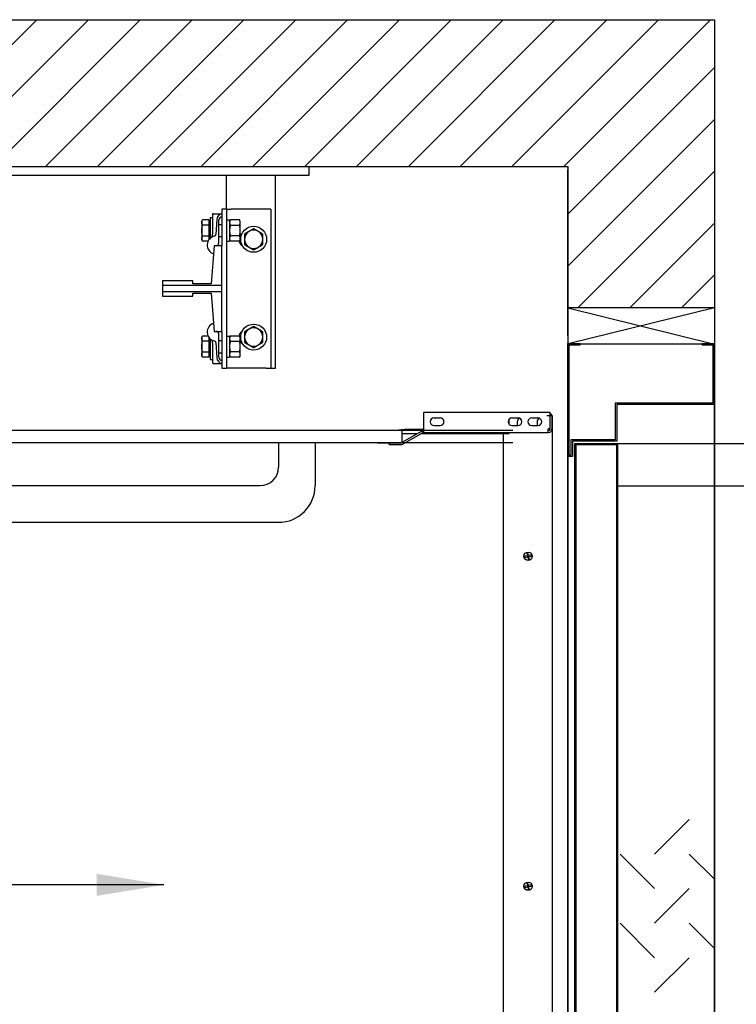
# Model space of a CAD drawing. Units: inches. Extents: x -5364 to 6145, y -853 to 2525.
# Drawn here: x 2321 to 3066, y 1502 to 2525 of the extents above; entities that cross this region are included whole.
import ezdxf

# ---------------------------------------------------------------- set-up
doc = ezdxf.new("R2010")
doc.units = ezdxf.units.IN
for name, color, linetype in [('DOORS', 30, 'Continuous'), ('Frame', 142, 'Continuous'), ('PLATFORM', 25, 'Continuous'), ('WALLS', 8, 'Continuous')]:
    doc.layers.add(name, color=color, linetype=linetype)
doc.styles.add('SIMPLEX', font='SIMPLEX.shx')
doc.dimstyles.new('metric', dxfattribs={"dimtxt": 70, "dimasz": 70, "dimexe": 3, "dimexo": 1.5, "dimgap": 2.54, "dimtad": 0, "dimtih": 1, "dimtoh": 1, "dimdsep": 46, "dimtxsty": 'SIMPLEX', "dimcen": -2.286, "dimadec": 0, "dimazin": 2, "dimtfac": 1, "dimtofl": 0, "dimtmove": 0, "dimatfit": 3, "dimfxl": 3, "dimtolj": 1, "dimtzin": 0, "dimarcsym": 0})

# ---------------------------------------------------------------- blocks, each defined once
blk = doc.blocks.new('Frame')
at = {"layer": 'Frame'}
for p, q in [((0, 0), (1016, 0)), ((1016, 0), (1016, -9.5)), ((1016, -9.5), (0, -9.5)), ((930.3, -44.5), (930.3, -9.5)), ((981.1, -209.6), (981.1, -9.5)), ((915.6, -50), (915.6, -70.6)), ((916.4, -49.2), (925.5, -49.2)), ((930.3, -44.5), (925.5, -44.5)), ((925.5, -44.5), (925.5, -82.6)), ((930.3, -44.5), (935, -44.5)), ((930.3, -44.5), (930.3, -209.6)), ((971.5, -44.5), (935, -44.5)), ((976.3, -44.5), (971.5, -44.5)), ((976.3, -44.5), (976.3, -209.6)), ((904.5, -57.2), (905.4, -55.7)), ((904.5, -57.2), (904.5, -66.7)), ((911.8, -55.7), (905.4, -55.7)), ((911.8, -61.2), (905.4, -61.2)), ((911.8, -55.7), (911.8, -61.2)), ((911.8, -58.1), (912.5, -58.1)), ((911.8, -61.2), (911.8, -72.2)), ((912.5, -58.1), (912.5, -66.7)), ((912.5, -60.3), (912.5, -60.3)), ((912.5, -61.6), (913.2, -60.3)), ((912.5, -73), (912.5, -60.3)), ((913.2, -53.2), (915.6, -53.2)), ((913.2, -53.2), (913.2, -74.8)), ((920.2, -55.1), (919.2, -70.9)), ((922.3, -79.5), (922.3, -55.6)), ((922.3, -60.3), (925.5, -60.3)), ((930.3, -55.7), (933.4, -55.7)), ((933.4, -57.2), (934.3, -55.7)), ((933.4, -55.7), (933.4, -77.7)), ((943.7, -55.7), (934.3, -55.7)), ((934.3, -61.2), (943.7, -61.2)), ((944.6, -57.2), (943.7, -55.7)), ((944.6, -66.7), (944.6, -57.2)), ((904.5, -66.7), (904.5, -76.2)), ((912.5, -66.7), (912.5, -75.2)), ((944.6, -76.2), (944.6, -66.7)), ((904.5, -76.2), (905.4, -77.7)), ((905.4, -72.2), (911.8, -72.2)), ((911.1, -77.7), (905.4, -77.7)), ((911.8, -72.2), (911.8, -76.3)), ((911.8, -75.2), (912.5, -75.2)), ((912.5, -71.8), (913.2, -73)), ((912.5, -73), (912.5, -73)), ((922.3, -73), (925.5, -73)), ((930.3, -77.7), (933.4, -77.7)), ((933.4, -76.2), (934.3, -77.7)), ((943.7, -72.2), (934.3, -72.2)), ((943.7, -77.7), (934.3, -77.7)), ((944.6, -76.2), (943.7, -77.7)), ((917.6, -82.6), (914.4, -122.2)), ((925.5, -82.6), (917.6, -82.6)), ((925.5, -123.8), (925.5, -82.6)), ((895.3, -119.1), (863.6, -119.1)), ((863.6, -119.1), (863.6, -123.8)), ((895.3, -122.2), (895.3, -119.1)), ((914.4, -122.2), (895.3, -122.2)), ((863.6, -123.8), (863.6, -130.2)), ((925.5, -123.8), (863.6, -123.8)), ((863.6, -130.2), (863.6, -134.9)), ((863.6, -130.2), (925.5, -130.2)), ((895.3, -134.9), (895.3, -131.8)), ((895.3, -131.8), (914.4, -131.8)), ((914.4, -131.8), (917.6, -171.5)), ((925.5, -130.2), (925.5, -123.8)), ((925.5, -171.5), (925.5, -130.2)), ((863.6, -134.9), (895.3, -134.9)), ((917.6, -171.5), (925.5, -171.5)), ((925.5, -171.5), (925.5, -209.6)), ((904.5, -177.8), (905.4, -176.3)), ((904.5, -177.8), (904.5, -187.3)), ((911.1, -176.3), (905.4, -176.3)), ((911.8, -181.8), (905.4, -181.8)), ((911.8, -177.7), (911.8, -181.8)), ((911.8, -178.8), (912.5, -178.8)), ((911.8, -181.8), (911.8, -192.8)), ((912.5, -178.8), (912.5, -187.3)), ((912.5, -181), (912.5, -181)), ((912.5, -182.2), (913.2, -181)), ((912.5, -193.7), (912.5, -181)), ((913.2, -179.2), (913.2, -196.9)), ((915.6, -183.4), (915.6, -204)), ((919.2, -183.1), (920.2, -198.9)), ((922.3, -198.4), (922.3, -174.5)), ((922.3, -181), (925.5, -181)), ((930.3, -176.3), (933.4, -176.3)), ((933.4, -177.8), (934.3, -176.3)), ((933.4, -176.3), (933.4, -198.4)), ((943.7, -176.3), (934.3, -176.3)), ((934.3, -181.8), (943.7, -181.8)), ((944.6, -177.8), (943.7, -176.3)), ((944.6, -187.3), (944.6, -177.8)), ((904.5, -187.3), (904.5, -196.9)), ((905.4, -192.8), (911.8, -192.8)), ((911.8, -192.8), (911.8, -198.3)), ((912.5, -187.3), (912.5, -195.9)), ((912.5, -192.4), (913.2, -193.7)), ((912.5, -193.7), (912.5, -193.7)), ((922.3, -193.7), (925.5, -193.7)), ((943.7, -192.8), (934.3, -192.8)), ((944.6, -196.9), (944.6, -187.3)), ((904.5, -196.9), (905.4, -198.3)), ((911.8, -198.3), (905.4, -198.3)), ((911.8, -195.9), (912.5, -195.9)), ((913.2, -196.9), (913.2, -200.8)), ((913.2, -200.8), (915.6, -200.8)), ((930.3, -198.4), (933.4, -198.4)), ((933.4, -196.9), (934.3, -198.3)), ((943.7, -198.3), (934.3, -198.3)), ((944.6, -196.9), (943.7, -198.3)), ((916.4, -204.8), (925.5, -204.8)), ((925.5, -209.6), (930.3, -209.6)), ((935, -209.6), (930.3, -209.6)), ((971.5, -209.6), (935, -209.6)), ((971.5, -209.6), (976.3, -209.6)), ((976.3, -209.6), (981.1, -209.6))]:
    blk.add_line(p, q, dxfattribs=at)
for points in [[(905.4, -61.2), (905.2, -60.9), (905.1, -60.7), (905, -60.4), (904.9, -60.2), (904.8, -59.9), (904.7, -59.7), (904.7, -59.5), (904.6, -59.3), (904.6, -59.1), (904.5, -58.8), (904.5, -58.6), (904.5, -58.4), (904.5, -58.2), (904.5, -58), (904.6, -57.8), (904.6, -57.6), (904.7, -57.3), (904.7, -57.1), (904.8, -56.9), (904.9, -56.7), (905, -56.4), (905.1, -56.2), (905.2, -55.9), (905.4, -55.7)], [(904.5, -66.7), (904.5, -66.5), (904.5, -66.2), (904.5, -66), (904.5, -65.8), (904.6, -65.6), (904.6, -65.4), (904.6, -65.1), (904.6, -64.9), (904.6, -64.7), (904.7, -64.5), (904.7, -64.2), (904.7, -64), (904.8, -63.8), (904.8, -63.6), (904.9, -63.3), (904.9, -63.1), (904.9, -62.9), (905, -62.6), (905.1, -62.4), (905.1, -62.2), (905.2, -61.9), (905.2, -61.7), (905.3, -61.4), (905.4, -61.2)], [(934.3, -55.7), (934.1, -55.9), (934, -56.2), (933.9, -56.4), (933.8, -56.7), (933.7, -56.9), (933.6, -57.1), (933.6, -57.3), (933.5, -57.6), (933.5, -57.8), (933.5, -58), (933.4, -58.2), (933.4, -58.4), (933.4, -58.6), (933.5, -58.9), (933.5, -59.1), (933.5, -59.3), (933.6, -59.5), (933.6, -59.7), (933.7, -60), (933.8, -60.2), (933.9, -60.4), (934, -60.7), (934.1, -60.9), (934.3, -61.2)], [(934.3, -61.2), (934.1, -61.7), (934, -62.2), (933.9, -62.7), (933.8, -63.2), (933.7, -63.6), (933.6, -64.1), (933.6, -64.5), (933.5, -65), (933.5, -65.4), (933.5, -65.8), (933.4, -66.2), (933.4, -66.7), (933.4, -67.1), (933.5, -67.5), (933.5, -68), (933.5, -68.4), (933.6, -68.8), (933.6, -69.3), (933.7, -69.7), (933.8, -70.2), (933.9, -70.7), (934, -71.2), (934.1, -71.7), (934.3, -72.2)], [(943.7, -61.2), (943.9, -60.9), (944, -60.7), (944.1, -60.4), (944.2, -60.2), (944.3, -60), (944.4, -59.7), (944.4, -59.5), (944.5, -59.3), (944.5, -59.1), (944.5, -58.9), (944.6, -58.6), (944.6, -58.4), (944.6, -58.2), (944.5, -58), (944.5, -57.8), (944.5, -57.6), (944.4, -57.3), (944.4, -57.1), (944.3, -56.9), (944.2, -56.7), (944.1, -56.4), (944, -56.2), (943.9, -55.9), (943.7, -55.7)], [(943.7, -72.2), (943.9, -71.7), (944, -71.2), (944.1, -70.7), (944.2, -70.2), (944.3, -69.7), (944.4, -69.3), (944.4, -68.8), (944.5, -68.4), (944.5, -68), (944.5, -67.5), (944.6, -67.1), (944.6, -66.7), (944.6, -66.2), (944.5, -65.8), (944.5, -65.4), (944.5, -65), (944.4, -64.5), (944.4, -64.1), (944.3, -63.6), (944.2, -63.2), (944.1, -62.7), (944, -62.2), (943.9, -61.7), (943.7, -61.2)], [(905.4, -72.2), (905.3, -71.9), (905.2, -71.7), (905.2, -71.4), (905.1, -71.2), (905.1, -70.9), (905, -70.7), (904.9, -70.5), (904.9, -70.2), (904.9, -70), (904.8, -69.8), (904.8, -69.6), (904.7, -69.3), (904.7, -69.1), (904.7, -68.9), (904.6, -68.7), (904.6, -68.4), (904.6, -68.2), (904.6, -68), (904.6, -67.8), (904.5, -67.6), (904.5, -67.3), (904.5, -67.1), (904.5, -66.9), (904.5, -66.7)], [(915.6, -72.2), (915.6, -72.1), (915.6, -72.1), (915.6, -72), (915.6, -71.9), (915.6, -71.9), (915.6, -71.8), (915.6, -71.7), (915.6, -71.7), (915.6, -71.6), (915.6, -71.5), (915.6, -71.5), (915.6, -71.4), (915.6, -71.3), (915.6, -71.3), (915.6, -71.2), (915.6, -71.1), (915.6, -71.1), (915.6, -71), (915.6, -70.9), (915.6, -70.9), (915.6, -70.8), (915.6, -70.7), (915.6, -70.7), (915.6, -70.6)], [(958.5, -64.8), (958, -65.1), (957.6, -65.3), (957.1, -65.6), (956.7, -65.8), (956.3, -66), (955.9, -66.2), (955.6, -66.5), (955.2, -66.7), (954.8, -66.9), (954.4, -67.1), (954.1, -67.3), (953.7, -67.5), (953.3, -67.8), (953, -68), (952.6, -68.2), (952.2, -68.4), (951.8, -68.6), (951.4, -68.8), (951.1, -69.1), (950.6, -69.3), (950.2, -69.5), (949.8, -69.8), (949.4, -70), (948.9, -70.3)], [(948.9, -70.3), (948.9, -70.5), (948.9, -70.8), (948.9, -71), (948.9, -71.3), (948.9, -71.5), (948.9, -71.8), (948.9, -72), (948.9, -72.2), (948.9, -72.5), (948.9, -72.7), (948.9, -72.9), (948.9, -73.1), (948.9, -73.4), (948.9, -73.6), (948.9, -73.8), (948.9, -74), (948.9, -74.3), (948.9, -74.5), (948.9, -74.7), (948.9, -74.9), (948.9, -75.1), (948.9, -75.4), (948.9, -75.6), (948.9, -75.8)], [(968, -70.3), (967.5, -70), (967.1, -69.8), (966.7, -69.5), (966.3, -69.3), (965.9, -69.1), (965.5, -68.8), (965.1, -68.6), (964.7, -68.4), (964.3, -68.2), (964, -68), (963.6, -67.8), (963.2, -67.5), (962.9, -67.3), (962.5, -67.1), (962.1, -66.9), (961.7, -66.7), (961.4, -66.5), (961, -66.2), (960.6, -66), (960.2, -65.8), (959.8, -65.6), (959.3, -65.3), (958.9, -65.1), (958.5, -64.8)], [(968, -75.8), (968, -75.6), (968, -75.4), (968, -75.1), (968, -74.9), (968, -74.7), (968, -74.5), (968, -74.3), (968, -74), (968, -73.8), (968, -73.6), (968, -73.4), (968, -73.1), (968, -72.9), (968, -72.7), (968, -72.5), (968, -72.2), (968, -72), (968, -71.8), (968, -71.5), (968, -71.3), (968, -71), (968, -70.8), (968, -70.5), (968, -70.3)], [(905.4, -77.7), (905.2, -77.4), (905.1, -77.2), (905, -76.9), (904.9, -76.7), (904.8, -76.5), (904.7, -76.2), (904.7, -76), (904.6, -75.8), (904.6, -75.6), (904.5, -75.4), (904.5, -75.1), (904.5, -74.9), (904.5, -74.7), (904.5, -74.5), (904.6, -74.3), (904.6, -74.1), (904.7, -73.9), (904.7, -73.6), (904.8, -73.4), (904.9, -73.2), (905, -72.9), (905.1, -72.7), (905.2, -72.4), (905.4, -72.2)], [(914.8, -73.6), (914.9, -73.5), (914.9, -73.5), (915, -73.5), (915, -73.4), (915.1, -73.4), (915.1, -73.3), (915.2, -73.3), (915.2, -73.2), (915.2, -73.2), (915.3, -73.1), (915.3, -73.1), (915.4, -73), (915.4, -73), (915.4, -72.9), (915.5, -72.8), (915.5, -72.8), (915.5, -72.7), (915.5, -72.6), (915.5, -72.6), (915.6, -72.5), (915.6, -72.4), (915.6, -72.4), (915.6, -72.3), (915.6, -72.2)], [(934.3, -72.2), (934.1, -72.4), (934, -72.7), (933.9, -72.9), (933.8, -73.2), (933.7, -73.4), (933.6, -73.6), (933.6, -73.8), (933.5, -74.1), (933.5, -74.3), (933.5, -74.5), (933.4, -74.7), (933.4, -74.9), (933.4, -75.1), (933.5, -75.4), (933.5, -75.6), (933.5, -75.8), (933.6, -76), (933.6, -76.2), (933.7, -76.5), (933.8, -76.7), (933.9, -76.9), (934, -77.2), (934.1, -77.4), (934.3, -77.7)], [(943.7, -77.7), (943.9, -77.4), (944, -77.2), (944.1, -76.9), (944.2, -76.7), (944.3, -76.5), (944.4, -76.2), (944.4, -76), (944.5, -75.8), (944.5, -75.6), (944.5, -75.4), (944.6, -75.1), (944.6, -74.9), (944.6, -74.7), (944.5, -74.5), (944.5, -74.3), (944.5, -74.1), (944.4, -73.8), (944.4, -73.6), (944.3, -73.4), (944.2, -73.2), (944.1, -72.9), (944, -72.7), (943.9, -72.4), (943.7, -72.2)], [(948.9, -75.8), (948.9, -76), (948.9, -76.2), (948.9, -76.5), (948.9, -76.7), (948.9, -76.9), (948.9, -77.1), (948.9, -77.3), (948.9, -77.6), (948.9, -77.8), (948.9, -78), (948.9, -78.2), (948.9, -78.5), (948.9, -78.7), (948.9, -78.9), (948.9, -79.1), (948.9, -79.4), (948.9, -79.6), (948.9, -79.8), (948.9, -80.1), (948.9, -80.3), (948.9, -80.6), (948.9, -80.8), (948.9, -81.1), (948.9, -81.3)], [(948.9, -81.3), (949.4, -81.6), (949.8, -81.8), (950.2, -82.1), (950.6, -82.3), (951.1, -82.5), (951.4, -82.8), (951.8, -83), (952.2, -83.2), (952.6, -83.4), (953, -83.6), (953.3, -83.8), (953.7, -84.1), (954.1, -84.3), (954.4, -84.5), (954.8, -84.7), (955.2, -84.9), (955.6, -85.1), (955.9, -85.4), (956.3, -85.6), (956.7, -85.8), (957.1, -86), (957.6, -86.3), (958, -86.5), (958.5, -86.8)], [(958.5, -86.8), (958.9, -86.5), (959.3, -86.3), (959.8, -86), (960.2, -85.8), (960.6, -85.6), (961, -85.4), (961.4, -85.1), (961.7, -84.9), (962.1, -84.7), (962.5, -84.5), (962.9, -84.3), (963.2, -84.1), (963.6, -83.8), (964, -83.6), (964.3, -83.4), (964.7, -83.2), (965.1, -83), (965.5, -82.8), (965.9, -82.5), (966.3, -82.3), (966.7, -82.1), (967.1, -81.8), (967.5, -81.6), (968, -81.3)], [(968, -81.3), (968, -81.1), (968, -80.8), (968, -80.6), (968, -80.3), (968, -80.1), (968, -79.8), (968, -79.6), (968, -79.4), (968, -79.1), (968, -78.9), (968, -78.7), (968, -78.5), (968, -78.2), (968, -78), (968, -77.8), (968, -77.6), (968, -77.3), (968, -77.1), (968, -76.9), (968, -76.7), (968, -76.5), (968, -76.2), (968, -76), (968, -75.8)], [(958.5, -166.4), (958, -166.7), (957.6, -166.9), (957.1, -167.2), (956.7, -167.4), (956.3, -167.6), (955.9, -167.8), (955.6, -168.1), (955.2, -168.3), (954.8, -168.5), (954.4, -168.7), (954.1, -168.9), (953.7, -169.1), (953.3, -169.4), (953, -169.6), (952.6, -169.8), (952.2, -170), (951.8, -170.2), (951.4, -170.4), (951.1, -170.7), (950.6, -170.9), (950.2, -171.1), (949.8, -171.4), (949.4, -171.6), (948.9, -171.9)], [(948.9, -171.9), (948.9, -172.1), (948.9, -172.4), (948.9, -172.6), (948.9, -172.9), (948.9, -173.1), (948.9, -173.4), (948.9, -173.6), (948.9, -173.8), (948.9, -174.1), (948.9, -174.3), (948.9, -174.5), (948.9, -174.7), (948.9, -175), (948.9, -175.2), (948.9, -175.4), (948.9, -175.6), (948.9, -175.9), (948.9, -176.1), (948.9, -176.3), (948.9, -176.5), (948.9, -176.7), (948.9, -177), (948.9, -177.2), (948.9, -177.4)], [(968, -171.9), (967.5, -171.6), (967.1, -171.4), (966.7, -171.1), (966.3, -170.9), (965.9, -170.7), (965.5, -170.4), (965.1, -170.2), (964.7, -170), (964.3, -169.8), (964, -169.6), (963.6, -169.4), (963.2, -169.1), (962.9, -168.9), (962.5, -168.7), (962.1, -168.5), (961.7, -168.3), (961.4, -168.1), (961, -167.8), (960.6, -167.6), (960.2, -167.4), (959.8, -167.2), (959.3, -166.9), (958.9, -166.7), (958.5, -166.4)], [(968, -177.4), (968, -177.2), (968, -177), (968, -176.7), (968, -176.5), (968, -176.3), (968, -176.1), (968, -175.9), (968, -175.6), (968, -175.4), (968, -175.2), (968, -175), (968, -174.7), (968, -174.5), (968, -174.3), (968, -174.1), (968, -173.8), (968, -173.6), (968, -173.4), (968, -173.1), (968, -172.9), (968, -172.6), (968, -172.4), (968, -172.1), (968, -171.9)], [(905.4, -181.8), (905.2, -181.6), (905.1, -181.3), (905, -181.1), (904.9, -180.8), (904.8, -180.6), (904.7, -180.4), (904.7, -180.1), (904.6, -179.9), (904.6, -179.7), (904.5, -179.5), (904.5, -179.3), (904.5, -179.1), (904.5, -178.9), (904.5, -178.6), (904.6, -178.4), (904.6, -178.2), (904.7, -178), (904.7, -177.8), (904.8, -177.5), (904.9, -177.3), (905, -177.1), (905.1, -176.8), (905.2, -176.6), (905.4, -176.3)], [(904.5, -187.3), (904.5, -187.1), (904.5, -186.9), (904.5, -186.7), (904.5, -186.4), (904.6, -186.2), (904.6, -186), (904.6, -185.8), (904.6, -185.6), (904.6, -185.3), (904.7, -185.1), (904.7, -184.9), (904.7, -184.7), (904.8, -184.4), (904.8, -184.2), (904.9, -184), (904.9, -183.8), (904.9, -183.5), (905, -183.3), (905.1, -183.1), (905.1, -182.8), (905.2, -182.6), (905.2, -182.3), (905.3, -182.1), (905.4, -181.8)], [(915.6, -181.8), (915.6, -181.7), (915.6, -181.6), (915.6, -181.6), (915.6, -181.5), (915.5, -181.4), (915.5, -181.4), (915.5, -181.3), (915.5, -181.2), (915.5, -181.2), (915.4, -181.1), (915.4, -181), (915.4, -181), (915.3, -180.9), (915.3, -180.9), (915.2, -180.8), (915.2, -180.8), (915.2, -180.7), (915.1, -180.7), (915.1, -180.6), (915, -180.6), (915, -180.5), (914.9, -180.5), (914.9, -180.5), (914.8, -180.4)], [(915.6, -183.4), (915.6, -183.3), (915.6, -183.3), (915.6, -183.2), (915.6, -183.1), (915.6, -183.1), (915.6, -183), (915.6, -182.9), (915.6, -182.9), (915.6, -182.8), (915.6, -182.7), (915.6, -182.7), (915.6, -182.6), (915.6, -182.5), (915.6, -182.5), (915.6, -182.4), (915.6, -182.3), (915.6, -182.3), (915.6, -182.2), (915.6, -182.1), (915.6, -182.1), (915.6, -182), (915.6, -181.9), (915.6, -181.9), (915.6, -181.8)], [(934.3, -176.3), (934.1, -176.6), (934, -176.8), (933.9, -177.1), (933.8, -177.3), (933.7, -177.5), (933.6, -177.8), (933.6, -178), (933.5, -178.2), (933.5, -178.4), (933.5, -178.6), (933.4, -178.9), (933.4, -179.1), (933.4, -179.3), (933.5, -179.5), (933.5, -179.7), (933.5, -179.9), (933.6, -180.2), (933.6, -180.4), (933.7, -180.6), (933.8, -180.8), (933.9, -181.1), (934, -181.3), (934.1, -181.6), (934.3, -181.8)], [(934.3, -181.8), (934.1, -182.3), (934, -182.8), (933.9, -183.3), (933.8, -183.8), (933.7, -184.3), (933.6, -184.7), (933.6, -185.2), (933.5, -185.6), (933.5, -186), (933.5, -186.5), (933.4, -186.9), (933.4, -187.3), (933.4, -187.8), (933.5, -188.2), (933.5, -188.6), (933.5, -189), (933.6, -189.5), (933.6, -189.9), (933.7, -190.4), (933.8, -190.8), (933.9, -191.3), (934, -191.8), (934.1, -192.3), (934.3, -192.8)], [(943.7, -181.8), (943.9, -181.6), (944, -181.3), (944.1, -181.1), (944.2, -180.8), (944.3, -180.6), (944.4, -180.4), (944.4, -180.2), (944.5, -179.9), (944.5, -179.7), (944.5, -179.5), (944.6, -179.3), (944.6, -179.1), (944.6, -178.9), (944.5, -178.6), (944.5, -178.4), (944.5, -178.2), (944.4, -178), (944.4, -177.8), (944.3, -177.5), (944.2, -177.3), (944.1, -177.1), (944, -176.8), (943.9, -176.6), (943.7, -176.3)], [(943.7, -192.8), (943.9, -192.3), (944, -191.8), (944.1, -191.3), (944.2, -190.8), (944.3, -190.4), (944.4, -189.9), (944.4, -189.5), (944.5, -189), (944.5, -188.6), (944.5, -188.2), (944.6, -187.8), (944.6, -187.3), (944.6, -186.9), (944.5, -186.5), (944.5, -186), (944.5, -185.6), (944.4, -185.2), (944.4, -184.7), (944.3, -184.3), (944.2, -183.8), (944.1, -183.3), (944, -182.8), (943.9, -182.3), (943.7, -181.8)], [(948.9, -177.4), (948.9, -177.6), (948.9, -177.8), (948.9, -178.1), (948.9, -178.3), (948.9, -178.5), (948.9, -178.7), (948.9, -178.9), (948.9, -179.2), (948.9, -179.4), (948.9, -179.6), (948.9, -179.8), (948.9, -180.1), (948.9, -180.3), (948.9, -180.5), (948.9, -180.7), (948.9, -181), (948.9, -181.2), (948.9, -181.4), (948.9, -181.7), (948.9, -181.9), (948.9, -182.2), (948.9, -182.4), (948.9, -182.7), (948.9, -182.9)], [(948.9, -182.9), (949.4, -183.2), (949.8, -183.4), (950.2, -183.7), (950.6, -183.9), (951.1, -184.1), (951.4, -184.4), (951.8, -184.6), (952.2, -184.8), (952.6, -185), (953, -185.2), (953.3, -185.4), (953.7, -185.7), (954.1, -185.9), (954.4, -186.1), (954.8, -186.3), (955.2, -186.5), (955.6, -186.7), (955.9, -187), (956.3, -187.2), (956.7, -187.4), (957.1, -187.6), (957.6, -187.9), (958, -188.1), (958.5, -188.4)], [(958.5, -188.4), (958.9, -188.1), (959.3, -187.9), (959.8, -187.6), (960.2, -187.4), (960.6, -187.2), (961, -187), (961.4, -186.7), (961.7, -186.5), (962.1, -186.3), (962.5, -186.1), (962.9, -185.9), (963.2, -185.7), (963.6, -185.4), (964, -185.2), (964.3, -185), (964.7, -184.8), (965.1, -184.6), (965.5, -184.4), (965.9, -184.1), (966.3, -183.9), (966.7, -183.7), (967.1, -183.4), (967.5, -183.2), (968, -182.9)], [(968, -182.9), (968, -182.7), (968, -182.4), (968, -182.2), (968, -181.9), (968, -181.7), (968, -181.4), (968, -181.2), (968, -181), (968, -180.7), (968, -180.5), (968, -180.3), (968, -180.1), (968, -179.8), (968, -179.6), (968, -179.4), (968, -179.2), (968, -178.9), (968, -178.7), (968, -178.5), (968, -178.3), (968, -178.1), (968, -177.8), (968, -177.6), (968, -177.4)], [(905.4, -192.8), (905.3, -192.6), (905.2, -192.3), (905.2, -192.1), (905.1, -191.8), (905.1, -191.6), (905, -191.4), (904.9, -191.1), (904.9, -190.9), (904.9, -190.7), (904.8, -190.4), (904.8, -190.2), (904.7, -190), (904.7, -189.8), (904.7, -189.5), (904.6, -189.3), (904.6, -189.1), (904.6, -188.9), (904.6, -188.6), (904.6, -188.4), (904.5, -188.2), (904.5, -188), (904.5, -187.8), (904.5, -187.5), (904.5, -187.3)], [(905.4, -198.3), (905.2, -198.1), (905.1, -197.8), (905, -197.6), (904.9, -197.3), (904.8, -197.1), (904.7, -196.9), (904.7, -196.7), (904.6, -196.4), (904.6, -196.2), (904.5, -196), (904.5, -195.8), (904.5, -195.6), (904.5, -195.4), (904.5, -195.2), (904.6, -194.9), (904.6, -194.7), (904.7, -194.5), (904.7, -194.3), (904.8, -194.1), (904.9, -193.8), (905, -193.6), (905.1, -193.3), (905.2, -193.1), (905.4, -192.8)], [(934.3, -192.8), (934.1, -193.1), (934, -193.3), (933.9, -193.6), (933.8, -193.8), (933.7, -194), (933.6, -194.3), (933.6, -194.5), (933.5, -194.7), (933.5, -194.9), (933.5, -195.1), (933.4, -195.4), (933.4, -195.6), (933.4, -195.8), (933.5, -196), (933.5, -196.2), (933.5, -196.4), (933.6, -196.7), (933.6, -196.9), (933.7, -197.1), (933.8, -197.3), (933.9, -197.6), (934, -197.8), (934.1, -198.1), (934.3, -198.3)], [(943.7, -198.3), (943.9, -198.1), (944, -197.8), (944.1, -197.6), (944.2, -197.3), (944.3, -197.1), (944.4, -196.9), (944.4, -196.7), (944.5, -196.4), (944.5, -196.2), (944.5, -196), (944.6, -195.8), (944.6, -195.6), (944.6, -195.4), (944.5, -195.1), (944.5, -194.9), (944.5, -194.7), (944.4, -194.5), (944.4, -194.3), (944.3, -194), (944.2, -193.8), (944.1, -193.6), (944, -193.3), (943.9, -193.1), (943.7, -192.8)]]:
    blk.add_lwpolyline(points, dxfattribs=at)
for centre in [(958.5, -75.8), (958.5, -177.4)]:
    blk.add_circle(centre, 13.5, dxfattribs=at)
for centre, radius, start, end in [((916.4, -50), 0.794, 90, 180), ((926.5, -55.5), 6.35, 99.0705, 176.6212), ((925.5, -55.6), 3.17, 90, 180), ((917.6, -70.8), 1.59, 280.445, 356.6212), ((950.1, -76.2), 7.14, 123.4486, 140.8958), ((958.5, -75.8), 9.52, 0, 180), ((919.7, -81.8), 9.52, 100.445, 253.1446), ((919.1, -79.5), 3.17, 283.5905, 0), ((950.1, -76.2), 7.14, 191.9271, 242.0371), ((958.5, -75.8), 9.52, 180, 0), ((919.7, -172.2), 9.52, 106.8554, 259.555), ((919.1, -174.5), 3.18, 0, 76.4095), ((950.1, -177.8), 7.14, 123.4486, 168.0729), ((958.5, -177.4), 9.52, 0, 180), ((917.6, -183.2), 1.59, 3.3788, 79.555), ((950.1, -177.8), 7.14, 219.1042, 242.0371), ((958.5, -177.4), 9.52, 180, 0), ((916.4, -204), 0.794, 180, 270), ((926.5, -198.5), 6.35, 183.3788, 260.9295), ((925.5, -198.4), 3.17, 180, 270)]:
    blk.add_arc(centre, radius, start, end, dxfattribs=at)
blk = doc.blocks.new('Door-LH')
at = {"layer": 'DOORS', "ltscale": 3}
for p, q in [((-152.4, 441.5), (-152.4, 559)), ((-152.4, 559), (-139.7, 559)), ((-150.9, 557.5), (-139.7, 557.5)), ((-150.9, 443), (-150.9, 557.5)), ((-139.7, 557.5), (-139.7, 559)), ((-12.7, 557.5), (-12.7, 559)), ((-12.7, 559), (0, 559)), ((-12.7, 557.5), (-1.5, 557.5)), ((-1.5, 557.5), (-1.5, 497)), ((0, 559), (0, 495.5)), ((-103.1, 497), (-103.1, 458.9)), ((-1.5, 497), (-103.1, 497)), ((0, 495.5), (-101.6, 495.5)), ((-101.6, 495.5), (-101.6, 457.4)), ((0, -495.5), (0, 495.5)), ((0, -495.5), (0, 495.5)), ((-149.2, 458.9), (-149.2, 443)), ((-103.1, 458.9), (-149.2, 458.9)), ((-101.6, 457.4), (-147.6, 457.4)), ((-147.6, 457.4), (-147.6, 441.5)), ((-147.6, 441.5), (-152.4, 441.5)), ((-149.2, 443), (-150.9, 443)), ((-26.3, 64.4), (-62.2, 28.4)), ((-98.1, 28.4), (-62.2, -7.5)), ((-26.3, 28.4), (0, 2.2)), ((-26.3, -7.5), (-62.2, -43.4)), ((-98.1, -43.4), (-62.2, -79.3)), ((-26.3, -43.4), (0, -69.7)), ((-26.3, -79.3), (-62.2, -115.2))]:
    blk.add_line(p, q, dxfattribs=at)
for points in [[(-100.6, 455), (-100.6, -451.1), (-145, -451.1), (-145, 455)], [(-101.8, 453.8), (-101.8, -449.9), (-143.8, -449.9), (-143.8, 453.8)], [(-100.6, 455), (805.5, 455), (805.5, 410.6), (-100.6, 410.6)]]:
    blk.add_lwpolyline(points, close=True, dxfattribs=at)
at = {"layer": 'DOORS', "ltscale": 0.5}
blk.add_arc((-100.6, 455), 906.1, 267.1882, 0, dxfattribs=at)
blk = doc.blocks.new('plat-36x60-2')
at = {"layer": 'PLATFORM'}
for p, q in [((1266.7, -255.9), (1135.2, -255.9)), ((1135.2, -255.9), (1135.2, -272.7)), ((1152.4, -261.5), (1146, -261.5)), ((1223.7, -263.2), (1223.7, -267.6)), ((1233.3, -261.5), (1227, -261.5)), ((1232.6, -265.4), (1232.6, -269.4)), ((1254, -261.5), (1247.6, -261.5)), ((1253.2, -265.4), (1253.2, -269.4)), ((1266.2, -259.1), (1263.3, -259.1)), ((1269.2, -259.1), (1266.2, -259.1)), ((1266.7, -272.7), (1266.7, -255.9)), ((1268.6, -259.7), (1268.6, -272.7)), ((1269.2, -1213.8), (1269.2, -259.1)), ((1228, -274.6), (-138.9, -274.6)), ((1115.4, -273.5), (1106, -274.6)), ((1115.5, -274.6), (1112.6, -275)), ((1112.6, -274.6), (1112.6, -287.3)), ((1133.3, -275.1), (1112.6, -287.1)), ((1135.2, -273.4), (1115.7, -273.4)), ((1135.2, -274.6), (1115.7, -274.6)), ((1133.3, -275.1), (1134.3, -276.8)), ((1135.2, -272.7), (1135.2, -276.5)), ((1146, -269.4), (1152.4, -269.4)), ((1227, -269.4), (1233.3, -269.4)), ((1247.6, -269.4), (1254, -269.4)), ((1264.8, -276.5), (1264.8, -272.7)), ((1266.7, -272.7), (1264.8, -272.7)), ((1269.2, -1201.7), (1269.2, -274.6)), ((1269.2, -1201.7), (1269.2, -274.6)), ((1128.1, -278.1), (1112.6, -278.1)), ((1134.3, -276.8), (1113.6, -288.7)), ((1133.3, -278.1), (1131.9, -278.1)), ((1223.7, -278.1), (1133.3, -278.1)), ((1135.2, -276.5), (1264.8, -276.5)), ((1218.4, -1213.2), (1218.4, -278.1)), ((1223.7, -276.5), (1223.7, -278.1)), ((1228, -287.3), (-138.9, -287.3)), ((984.3, -287.3), (984.3, -312.7)), ((1022.4, -287.3), (1022.4, -331.8)), ((1087.2, -287.3), (1111.7, -287.3)), ((1099.4, -289.2), (1099.4, -287.3)), ((1099.4, -289.2), (1111.7, -289.2)), ((38.1, -331.8), (965.2, -331.8)), ((19.1, -369.9), (984.3, -369.9)), ((1243.1, -404.7), (1240.4, -405.2)), ((1240.4, -405.2), (1240.6, -406.4)), ((1240.6, -406.4), (1243.4, -405.9)), ((1243.7, -401.7), (1242.5, -401.9)), ((1242.5, -401.9), (1243.1, -404.7)), ((1244.3, -404.4), (1243.1, -404.7)), ((1243.1, -404.7), (1243.8, -405.1)), ((1243.4, -405.9), (1243.1, -404.7)), ((1243.8, -405.1), (1243.2, -405.3)), ((1243.8, -405.1), (1243.4, -405.9)), ((1243.4, -405.9), (1244.6, -405.6)), ((1243.4, -405.9), (1243.9, -408.6)), ((1244.3, -404.4), (1243.7, -401.7)), ((1243.7, -404.5), (1243.8, -405.1)), ((1243.8, -405.1), (1244.3, -404.4)), ((1244.4, -405), (1243.8, -405.1)), ((1243.8, -405.1), (1244, -405.7)), ((1244.6, -405.6), (1243.8, -405.1)), ((1243.9, -408.6), (1245.1, -408.3)), ((1247.1, -403.8), (1244.3, -404.4)), ((1244.3, -404.4), (1244.6, -405.6)), ((1244.6, -405.6), (1247.3, -405)), ((1245.1, -408.3), (1244.6, -405.6)), ((1247.3, -405), (1247.1, -403.8)), ((1243.7, -744.6), (1242.5, -744.8)), ((1242.5, -744.8), (1243.1, -747.6)), ((1244.3, -747.3), (1243.7, -744.6)), ((1247.1, -746.7), (1244.3, -747.3)), ((1247.3, -747.9), (1247.1, -746.7)), ((1243.1, -747.6), (1240.4, -748.1)), ((1240.4, -748.1), (1240.6, -749.3)), ((1240.6, -749.3), (1243.4, -748.8)), ((1244.3, -747.3), (1243.1, -747.6)), ((1243.1, -747.6), (1243.8, -748)), ((1243.4, -748.8), (1243.1, -747.6)), ((1243.8, -748), (1243.2, -748.2)), ((1243.8, -748), (1243.4, -748.8)), ((1243.4, -748.8), (1244.6, -748.5)), ((1243.4, -748.8), (1243.9, -751.5)), ((1243.7, -747.4), (1243.8, -748)), ((1243.8, -748), (1244.3, -747.3)), ((1244.4, -747.9), (1243.8, -748)), ((1243.8, -748), (1244, -748.6)), ((1244.6, -748.5), (1243.8, -748)), ((1243.9, -751.5), (1245.1, -751.2)), ((1244.3, -747.3), (1244.6, -748.5)), ((1244.6, -748.5), (1247.3, -747.9)), ((1245.1, -751.2), (1244.6, -748.5))]:
    blk.add_line(p, q, dxfattribs=at)
for centre in [(1243.8, -405.1), (1243.8, -748)]:
    blk.add_circle(centre, 4.32, dxfattribs=at)
for centre, radius, start, end in [((1146, -265.4), 3.96, 90, 270), ((1152.4, -265.4), 3.96, 270, 90), ((1227, -265.4), 3.96, 90, 270), ((1236.5, -265.4), 3.96, 113.7338, 180), ((1233.3, -265.4), 3.96, 270, 90), ((1247.6, -265.4), 3.96, 90, 270), ((1257.2, -265.4), 3.96, 113.7338, 180), ((1254, -265.4), 3.96, 270, 90), ((1264.8, -259.7), 3.81, 0, 60), ((1115.7, -275.8), 2.39, 90, 97.23), ((1115.7, -275.8), 1.19, 90, 97.23), ((1135.2, -278.4), 3.81, 90, 120), ((1264.8, -272.7), 1.91, 270, 0), ((1264.8, -272.7), 3.81, 270, 0), ((1135.2, -278.4), 1.91, 90, 120), ((1111.7, -285.4), 1.91, 270, 300), ((1111.7, -285.4), 3.81, 270, 300), ((965.2, -312.7), 19.1, 270, 0), ((984.3, -331.8), 38.1, 270, 0)]:
    blk.add_arc(centre, radius, start, end, dxfattribs=at)

msp = doc.modelspace()

# ---------------------------------------------------------------- hatches: boundary and pattern name
at = {"layer": 'WALLS'}
h = msp.add_hatch(dxfattribs=at)
h.set_pattern_fill('ANSI31', color=256, scale=304.8, style=0)
h.set_pattern_definition([(45, (-29550.077, -42456.933), (-26.940768, 26.940768), [])])
h.paths.add_polyline_path([(3043.308, 2525.042), (1182.758, 2525.042), (1182.758, 2225.712), (1335.158, 2225.712), (1335.158, 2369.519), (1335.158, 2372.642), (2890.908, 2372.642), (2890.908, 2225.712), (3043.308, 2225.712)])
h.paths.add_polyline_path([(3043.308, 1032.792), (2890.908, 1032.792), (1335.158, 1032.792), (1182.758, 1032.792), (1182.758, 880.392), (3043.308, 880.392)])

# ---------------------------------------------------------------- linework, layer by layer
for p, q in [((2890.908, 2209.181), (2890.908, 2369.519)), ((2890.908, 2196.481), (2890.908, 2369.519)), ((2890.908, 2225.712), (3043.373, 2187.712)), ((3043.373, 2225.712), (2890.908, 2225.712)), ((3043.308, 2225.712), (2892.75, 2188.642)), ((3043.373, 2187.712), (2890.908, 2187.712)), ((3043.308, 1116.929), (3043.308, 2187.009)), ((3043.308, 1116.929), (3043.308, 2187.009)), ((2890.908, 1170.904), (2890.908, 2133.034))]:
    msp.add_line(p, q, dxfattribs=at)
msp.add_lwpolyline([(3043.308, 2525.042), (3043.308, 880.392), (1182.758, 880.392), (1182.758, 2525.042), (3043.308, 2525.042)], dxfattribs=at)
msp.add_lwpolyline([(2890.908, 1032.792), (1335.158, 1032.792), (1335.158, 2372.642), (2890.908, 2372.642)], close=True, dxfattribs=at)

# ---------------------------------------------------------------- block references
at = {"layer": 'DOORS'}
msp.add_blockref('Door-LH', (3043.308, 1629.642), dxfattribs=at)
at = {"layer": 'Frame'}
msp.add_blockref('Frame', (1605.795, 2372.642), dxfattribs=at)
at = {"layer": 'PLATFORM'}
msp.add_blockref('plat-36x60-2', (1605.795, 2372.642), dxfattribs=at)

# ---------------------------------------------------------------- leaders
msp.add_leader([(2470.965, 1626.033), (2130.62, 1626.033)], dimstyle='metric')

doc.saveas('drawing.dxf')
